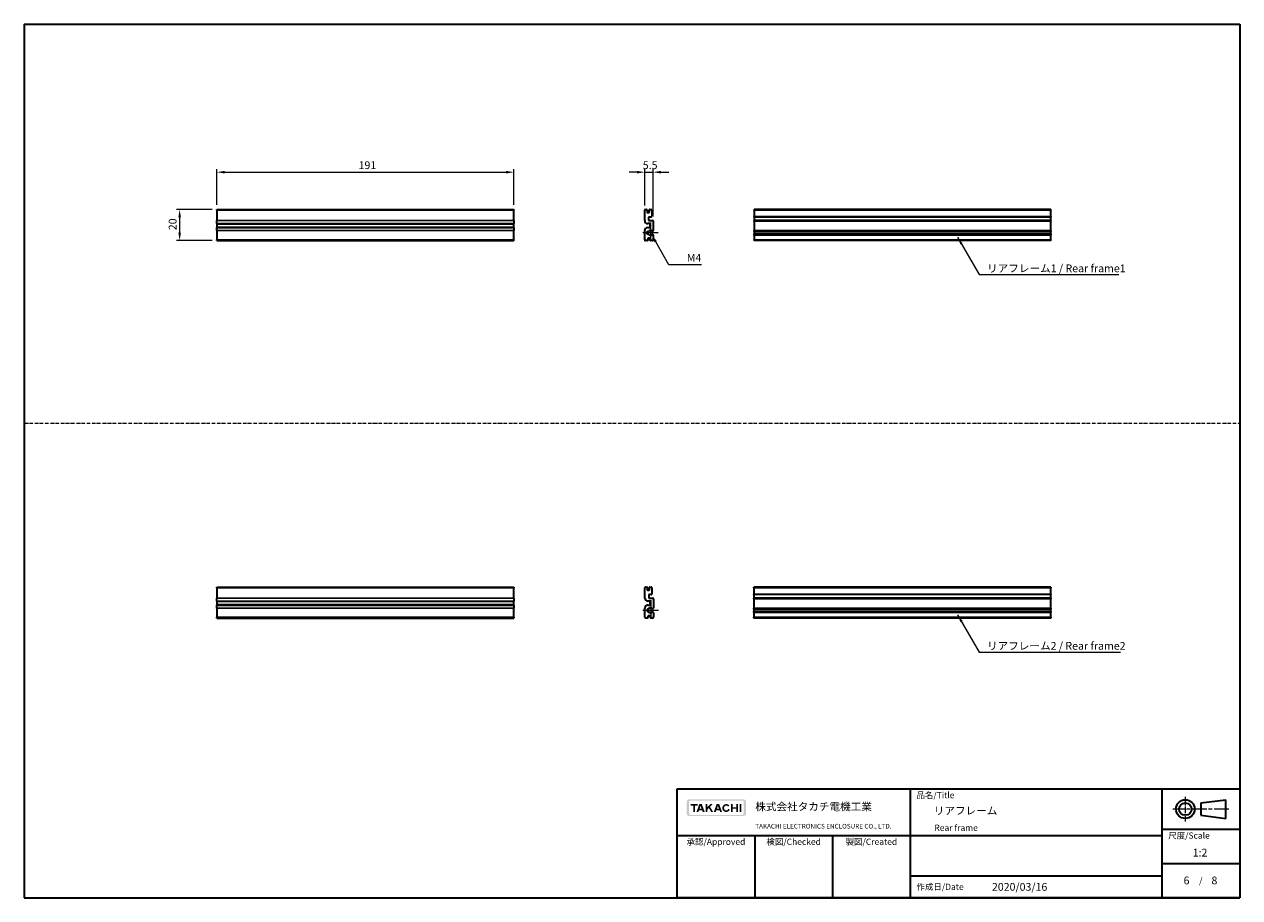
# Model space of a CAD drawing. Units: millimetres. Extents: x -1 to 9649, y 4 to 1690.
# Drawn here: x 7283 to 8065, y 4 to 566 of the extents above; entities that cross this region are included whole.
import ezdxf
from ezdxf.enums import TextEntityAlignment as Align

# ---------------------------------------------------------------- set-up
doc = ezdxf.new("R2010")
doc.units = ezdxf.units.MM
doc.linetypes.add('CHAIN', pattern=[0.35429999999999995, 0.2362, -0.0295, 0.0591, -0.0295])
doc.linetypes.add('DASH_DOT', pattern=[0.37, 0.24, -0.06, 0.01, -0.06])
for name, color, linetype, lineweight in [('Border (ISO)', 7, 'Continuous', 35), ('Center Mark (ISO)', 131, 'Continuous', 18), ('Dimension (ISO)', 7, 'Continuous', 18), ('Dimension (ISO) @ 1', 7, 'Continuous', 18), ('Hatch (ISO)', 1, 'Continuous', 18), ('Sketch Geometry (ISO)', 7, 'Continuous', 18), ('Symbol (ISO)', 7, 'Continuous', 18), ('Symbol (ISO) @ 1', 7, 'Continuous', 18), ('Title (ISO)', 7, 'Continuous', 35), ('Visible (ISO)', 7, 'Continuous', 35), ('Visible Narrow (ISO)', 7, 'Continuous', 25)]:
    doc.layers.add(name, color=color, linetype=linetype, lineweight=lineweight)
doc.styles.add('Note Text (TK)', font='MS PGothic.ttf')
doc.styles.add('文字スタイル67', font='arial.ttf')
doc.dimstyles.new('Default - Method 1b (TK)', dxfattribs={"dimscale": 6, "dimtxt": 2.5, "dimasz": 2.5, "dimexe": 1, "dimexo": 1.499999999999999, "dimgap": 1, "dimtad": 1, "dimtoh": 1, "dimrnd": 1e-08, "dimdsep": 46, "dimtxsty": 'Note Text (TK)', "dimcen": 0.09, "dimdle": 5, "dimclrd": 100, "dimclre": 100, "dimclrt": 7, "dimadec": 1, "dimazin": 1, "dimtfac": 1, "dimtmove": 0, "dimatfit": 3, "dimfxl": 1, "dimtolj": 1, "dimlwd": -1, "dimlwe": -1, "dimarcsym": 0})
doc.dimstyles.new('Default - Method 1b (TK)$7', dxfattribs={"dimscale": 6, "dimtxt": 2.5, "dimasz": 2.5, "dimexe": 1, "dimexo": 1.499999999999999, "dimgap": 1, "dimtad": 1, "dimtoh": 1, "dimrnd": 1e-08, "dimdsep": 46, "dimtxsty": 'Note Text (TK)', "dimcen": 0.09, "dimdle": 5, "dimclrd": 100, "dimclre": 100, "dimclrt": 7, "dimadec": 1, "dimazin": 1, "dimtfac": 1, "dimtmove": 0, "dimatfit": 3, "dimfxl": 1, "dimtolj": 1, "dimlwd": -1, "dimlwe": -1, "dimarcsym": 0})

# ---------------------------------------------------------------- blocks, each defined once
blk = doc.blocks.new('図面枠 tk図枠')
at = {"layer": 'Border (ISO)'}
for p, q in [((14.49999999999999, 289), (405.4999999999999, 289)), ((14.49999999999999, 289), (14.50000000000001, 8.000000000000007)), ((405.4999999999999, 289), (405.4999999999999, 8.000000000000007)), ((14.50000000000001, 8.000000000000007), (405.4999999999999, 8.000000000000007))]:
    blk.add_line(p, q, dxfattribs=at)
blk = doc.blocks.new('表題欄 tk表題欄')
at = {"layer": 'Hatch (ISO)'}
h = blk.add_hatch(color=256, dxfattribs=at)
edge = h.paths.add_edge_path(flags=0)
edge.add_arc((95.57537688673352, 236.2990653650367), 0.5958259999999996, 269.9999999999897, 360)
edge.add_line((96.17120288673351, 236.2990653650368), (96.17120288673348, 239.7107813650365))
edge.add_arc((95.5753768867335, 239.7107813650366), 0.5958259999999996, 0, 90.0000000000068)
edge.add_line((95.57537688673342, 240.3066073650366), (79.13710888673356, 240.3066073650366))
edge.add_arc((79.13710888673353, 239.7107813650366), 0.5958259999999996, 89.99999999999744, 180)
edge.add_line((78.54128288673353, 239.7107813650365), (78.54128288673331, 236.2990653650368))
edge.add_arc((79.13710888673332, 236.2990653650365), 0.5958259999999996, 180, 270.0000000000231)
edge.add_line((79.13710888673356, 235.7032393650365), (95.57537688673342, 235.7032393650367))
edge = h.paths.add_edge_path()
edge.add_line((77.83935088673357, 239.9556413650366), (77.83935088673357, 236.0542053650368))
edge.add_arc((78.54128288673346, 236.0542053650367), 0.7019319999998935, 180, 270.0000000000087)
edge.add_line((78.54128288673357, 235.3522733650368), (96.17120288673352, 235.3522733650368))
edge.add_arc((96.17120288673351, 236.0542053650367), 0.7019319999998921, 270, 360)
edge.add_line((96.8731348867334, 236.0542053650368), (96.87313488673352, 239.9556413650366))
edge.add_arc((96.1712028867336, 239.9556413650367), 0.7019319999998921, 0, 90.00000000000873)
edge.add_line((96.17120288673348, 240.6575733650367), (78.54128288673357, 240.6575733650366))
edge.add_arc((78.54128288673357, 239.9556413650366), 0.7019319999999984, 90, 180)
for points in [[(79.07181288673355, 239.1476033650369), (79.07181288673355, 238.6578833650367), (79.92066088673353, 238.6578833650367), (79.92066088673353, 236.6581933650368), (80.50832488673353, 236.6581933650368), (80.50832488673353, 238.6578833650367), (81.35717288673355, 238.6578833650367), (81.35717288673355, 239.1476033650369)], [(85.68407849525303, 236.6581933650368), (84.9434673993943, 237.8918698287545), (84.41792288673358, 237.3246628822781), (84.41792288673358, 236.6581933650368), (83.89555488673355, 236.6581933650368), (83.89555488673355, 239.1476033650369), (84.41792288673358, 239.1476033650369), (84.41792288673358, 238.0993979968839), (85.38913556809511, 239.1476033650369), (86.10696490847272, 239.1476033650369), (85.31925422435492, 238.2974470774499), (86.30334488673353, 236.6581933650368)], [(92.09142939614459, 239.1476033650369), (92.09142939614459, 236.6581933650368), (92.60971639614465, 236.6581933650368), (92.60971639614465, 237.6580383650368), (93.76872039614462, 237.6580383650368), (93.76872039614462, 236.6581933650368), (94.28700739614459, 236.6581933650368), (94.28700739614459, 239.1476033650369), (93.76872039614462, 239.1476033650369), (93.76872039614462, 238.1477583650367), (92.60971639614465, 238.1477583650367), (92.60971639614465, 239.1476033650369)], [(94.84202339614467, 239.1476033650369), (94.84202339614467, 236.6581933650368), (95.36439139614473, 236.6581933650368), (95.36439139614473, 239.1476033650369)]]:
    blk.add_hatch(color=256, dxfattribs=at).paths.add_polyline_path(points)
h = blk.add_hatch(color=256, dxfattribs=at)
h.paths.add_polyline_path([(82.59020695886475, 237.7110913650368), (81.95242681460243, 237.7110913650368), (82.27131688673356, 238.5794973650367)], flags=0)
h.paths.add_polyline_path([(82.77903014574996, 237.1968853650368), (81.76360362771717, 237.1968853650368), (81.56578886050404, 236.6581933650368), (80.94907288673355, 236.6581933650368), (81.86321688673357, 239.1476033650369), (82.67941688673353, 239.1476033650369), (83.59356088673351, 236.6581933650368), (82.97684491296302, 236.6581933650368)])
h = blk.add_hatch(color=256, dxfattribs=at)
h.paths.add_polyline_path([(87.52707281460246, 237.7110913650368), (88.16485295886469, 237.7110913650368), (87.84596288673359, 238.5794973650367)], flags=0)
h.paths.add_polyline_path([(87.14043486050403, 236.6581933650368), (87.3382496277172, 237.1968853650368), (88.35367614574989, 237.1968853650368), (88.551490912963, 236.6581933650368), (89.16820688673343, 236.6581933650368), (88.25406288673352, 239.1476033650369), (87.43786288673356, 239.1476033650369), (86.52371888673358, 236.6581933650368)])
h = blk.add_hatch(color=256, dxfattribs=at)
edge = h.paths.add_edge_path()
edge.add_arc((90.52309888673334, 237.9028983650369), 1.273272000000011, 38.55054079078439, 336.5820184016556)
edge.add_line((91.69149139614446, 237.3968543650369), (91.17255542714857, 237.6216113977801))
edge.add_ellipse((90.52309888673352, 237.9028983650369), major_axis=(0, -0.7998759999999119), ratio=0.8673469387756529, start_angle=128.5505407907963, end_angle=426.582018401653, ccw=False)
edge.add_line((91.09381514418376, 238.3576891122095), (91.51887237036831, 238.6964075050431))
at = {"layer": 'Title (ISO)'}
for p, q in [((74.70882392282105, 244.052739026017), (255.7088239228211, 244.052739026017)), ((74.70882392282105, 209.052739026017), (74.70882392282105, 244.052739026017)), ((149.7088239228211, 244.052739026017), (149.7088239228211, 209.052739026017)), ((230.7088239228211, 244.052739026017), (230.7088239228211, 209.052739026017)), ((255.7088239228211, 244.052739026017), (255.7088239228211, 209.052739026017)), ((243.2088239228211, 239.552739026017), (251.2088239228211, 240.5527390260171)), ((243.2088239228211, 239.552739026017), (243.2088239228211, 235.552739026017)), ((251.2088239228211, 234.552739026017), (251.2088239228211, 240.5527390260171)), ((243.2088239228211, 235.552739026017), (251.2088239228211, 234.552739026017)), ((230.7088239228211, 231.052739026017), (255.7088239228211, 231.052739026017)), ((74.70882392282105, 229.052739026017), (230.7088239228211, 229.052739026017)), ((99.70882392282108, 229.052739026017), (99.70882392282108, 209.052739026017)), ((124.708823922821, 229.052739026017), (124.708823922821, 209.052739026017)), ((230.7088239228211, 220.052739026017), (255.7088239228211, 220.052739026017)), ((149.7088239228211, 216.052739026017), (230.7088239228211, 216.052739026017)), ((255.7088239228211, 209.052739026017), (74.70882392282105, 209.052739026017))]:
    blk.add_line(p, q, dxfattribs=at)
at = {"layer": 'Title (ISO)', "color": 4, "linetype": 'CHAIN', "lineweight": 18, "ltscale": 8.889559745788574}
blk.add_line((238.2088239228211, 241.552739026017), (238.2088239228211, 233.552739026017), dxfattribs=at)
at = {"layer": 'Title (ISO)', "color": 4, "linetype": 'CHAIN', "lineweight": 18, "ltscale": 20.00163269042969}
blk.add_line((252.2088239228211, 237.552739026017), (234.2088239228211, 237.552739026017), dxfattribs=at)
at = {"layer": 'Title (ISO)'}
for radius in [3, 2]:
    blk.add_circle((238.2088239228211, 237.552739026017), radius, dxfattribs=at)
at = {"layer": 'Title (ISO)', "color": 1, "char_height": 2.000000029802322, "line_spacing_factor": 1.5, "style": 'Note Text (TK)'}
for s, insert, attachment_point in [('\\fＭＳ Ｐゴシック|b0|i0;\\H2.0000;品名/Title', (151.708823922821, 242.052739026017), 4), ('\\fＭＳ Ｐゴシック|b0|i0;\\H2.0000;承認/Approved', (87.20882392282108, 227.052739026017), 5), ('\\fＭＳ Ｐゴシック|b0|i0;\\H2.0000;検図/Checked', (112.208823922821, 227.052739026017), 5), ('\\fＭＳ Ｐゴシック|b0|i0;\\H2.0000;製図/Created', (137.2088239228211, 227.052739026017), 5), ('\\fＭＳ Ｐゴシック|b0|i0;\\H2.0000;尺度/Scale', (232.7088239228211, 229.052739026017), 4), ('\\fＭＳ Ｐゴシック|b0|i0;\\H2.0000;作成日/Date', (151.708823922821, 212.552739026017), 4)]:
    blk.add_mtext(s, dxfattribs=dict(at, insert=insert, attachment_point=attachment_point))
at = {"layer": 'Title (ISO)', "color": 7, "line_spacing_factor": 1.5, "style": 'Note Text (TK)'}
for s, insert, char_height, attachment_point in [('株式会社タカチ電機工業', (99.87313488673345, 238.052739026017), 2.5, 4), ('\\fArial|b0|i0;\\H1.4986;TAKACHI ELECTRONICS ENCLOSURE CO., LTD.', (99.87313488673342, 232.052739026017), 1.49859994649887, 4), ('\\fＭＳ Ｐゴシック|b0|i0;\\H2.0000;/', (243.2088239228211, 214.552739026017), 2.000000029802322, 5)]:
    blk.add_mtext(s, dxfattribs=dict(at, insert=insert, char_height=char_height, attachment_point=attachment_point))
at = {"layer": 'Title (ISO)', "color": 7}
for tag, p, height, style in [('<品名>_001', (157.5667784682756, 235.6393867532898), 2.5, 'Note Text (TK)'), ('<Title>_001', (157.4932713957346, 230.5520568828656), 2.000000029802322, '文字スタイル67'), ('<ページ_No.>_001', (237.9488807410029, 213.302739026017), 2.5, 'Note Text (TK)'), ('<総ページ数>_001', (246.7997330137301, 213.302739026017), 2.5, 'Note Text (TK)'), ('作成日_001', (175.6250171046392, 211.2814322078352), 2.5, 'Note Text (TK)')]:
    blk.add_attdef(tag, p, '', height=height, dxfattribs=dict(at, style=style))
at = {"layer": 'Title (ISO)', "color": 7, "style": 'Note Text (TK)'}
blk.add_attdef('<尺度>', text='', height=2.5, dxfattribs=at).set_placement((243.2088239228211, 223.5527390260171), align=Align.MIDDLE_CENTER)
blk = doc.blocks.new('*D45')
at = {"layer": 'Defpoints', "color": 0}
for p in [(7597.512684139726, 470.4963852947525), (7406.512684139726, 446.4963852947525), (7597.512684139726, 446.4963852947525)]:
    blk.add_point(p, dxfattribs=at)
at = {"layer": 'Dimension (ISO)', "color": 100}
for p, q in [((7406.512684139726, 449.4963852947525), (7406.512684139726, 472.4963852947524)), ((7411.512684139726, 470.4963852947525), (7592.512684139726, 470.4963852947525)), ((7597.512684139726, 449.4963852947525), (7597.512684139726, 472.4963852947524))]:
    blk.add_line(p, q, dxfattribs=at)
for points in [[(7411.512684139726, 471.3297186280858), (7411.512684139726, 469.6630519614191), (7406.512684139726, 470.4963852947525)], [(7592.512684139726, 471.3297186280858), (7592.512684139726, 469.6630519614191), (7597.512684139726, 470.4963852947525)]]:
    blk.add_solid(points, dxfattribs=at)
at = {"layer": 'Dimension (ISO)', "color": 7, "insert": (7497.623479594271, 474.9963852947525), "char_height": 5, "attachment_point": 4, "style": 'Note Text (TK)'}
blk.add_mtext('\\A1;191', dxfattribs=at)
blk = doc.blocks.new('*D46')
at = {"layer": 'Defpoints', "color": 0}
for p in [(7406.51268413973, 446.4963852947526), (7382.512684139728, 426.4963852947527), (7406.51268413973, 426.4963852947527)]:
    blk.add_point(p, dxfattribs=at)
at = {"layer": 'Dimension (ISO)', "color": 100}
for p, q in [((7403.51268413973, 446.4963852947526), (7380.512684139728, 446.4963852947526)), ((7382.512684139728, 441.4963852947527), (7382.512684139728, 431.4963852947527)), ((7403.51268413973, 426.4963852947527), (7380.512684139728, 426.4963852947527))]:
    blk.add_line(p, q, dxfattribs=at)
for points in [[(7381.679350806395, 441.4963852947527), (7383.34601747306, 441.4963852947527), (7382.512684139728, 446.4963852947526)], [(7381.679350806395, 431.4963852947527), (7383.34601747306, 431.4963852947527), (7382.512684139728, 426.4963852947527)]]:
    blk.add_solid(points, dxfattribs=at)
at = {"layer": 'Dimension (ISO)', "color": 7, "insert": (7378.012684139726, 433.1725216583889), "char_height": 5, "attachment_point": 4, "rotation": 90, "style": 'Note Text (TK)'}
blk.add_mtext('\\A1;20', dxfattribs=at)
blk = doc.blocks.new('*D47')
at = {"layer": 'Defpoints', "color": 0}
for p in [(7687.255995856253, 470.4963852947525), (7681.755995856254, 445.9963852947525), (7687.255995856253, 438.9963852947524)]:
    blk.add_point(p, dxfattribs=at)
at = {"layer": 'Dimension (ISO)', "color": 100}
for p, q in [((7676.755995856253, 470.4963852947525), (7671.755995856253, 470.4963852947525)), ((7681.755995856254, 448.9963852947524), (7681.755995856254, 472.4963852947524)), ((7681.755995856254, 470.4963852947525), (7687.255995856253, 470.4963852947525)), ((7687.255995856253, 441.9963852947525), (7687.255995856253, 472.4963852947524)), ((7692.255995856253, 470.4963852947525), (7697.255995856254, 470.4963852947525))]:
    blk.add_line(p, q, dxfattribs=at)
for points in [[(7676.755995856253, 471.3297186280858), (7676.755995856253, 469.6630519614191), (7681.755995856254, 470.4963852947525)], [(7692.255995856253, 471.3297186280858), (7692.255995856253, 469.6630519614191), (7687.255995856253, 470.4963852947525)]]:
    blk.add_solid(points, dxfattribs=at)
at = {"layer": 'Dimension (ISO)', "color": 7, "insert": (7680.500314038072, 474.9963852947525), "char_height": 5, "attachment_point": 4, "style": 'Note Text (TK)'}
blk.add_mtext('\\A1;5.5', dxfattribs=at)
blk = doc.blocks.new('*D48')
at = {"layer": 'Defpoints', "color": 0}
for p in [(7685.505995856253, 431.496385294753), (7686.316495856253, 430.0925581152187)]:
    blk.add_point(p, dxfattribs=at)
at = {"layer": 'Dimension (ISO)', "color": 100}
for p, q in [((7697.362259747935, 410.9607338464152), (7688.816495856253, 425.7624310962965)), ((7718.35673216356, 410.9607338464152), (7697.362259747935, 410.9607338464152))]:
    blk.add_line(p, q, dxfattribs=at)
blk.add_solid([(7689.538183692739, 426.179097762963), (7688.094808019766, 425.3457644296299), (7686.316495856253, 430.0925581152187)], dxfattribs=at)
at = {"layer": 'Dimension (ISO)', "color": 7, "insert": (7707.334004890833, 415.4607338464138), "char_height": 5, "attachment_point": 4, "style": 'Note Text (TK)'}
blk.add_mtext('\\A1; \\fＭＳ Ｐゴシック|b0|i0;\\H5.0000;M4', dxfattribs=at)

msp = doc.modelspace()

# ---------------------------------------------------------------- linework, layer by layer
at = {"layer": 'Center Mark (ISO)', "linetype": 'CHAIN', "ltscale": 6.456570625305175}
for p, q in [((7685.505995856253, 438.1173852947525), (7685.505995856253, 426.4963852947524)), ((7685.584766904281, 195.1914415965071), (7685.584766904281, 183.570441596507))]:
    msp.add_line(p, q, dxfattribs=at)
at = {"layer": 'Center Mark (ISO)', "linetype": 'CHAIN', "ltscale": 5.55593729019165}
for p, q in [((7690.505995856253, 431.4963852947524), (7680.505995856254, 431.4963852947524)), ((7690.584766904281, 188.570441596507), (7680.584766904281, 188.570441596507))]:
    msp.add_line(p, q, dxfattribs=at)
at = {"layer": 'Sketch Geometry (ISO)', "color": 4, "linetype": 'DASH_DOT', "lineweight": 18, "ltscale": 9.032109260559082}
msp.add_line((7282.564783177459, 308.9830673342933), (8064.564771742729, 308.9830673342933), dxfattribs=at)
at = {"layer": 'Visible (ISO)'}
for p, q in [((7406.512684139726, 445.9963852947525), (7406.512684139726, 446.4963852947525)), ((7406.512684139726, 446.4963852947525), (7597.512684139726, 446.4963852947525)), ((7406.512684139726, 445.9963852947525), (7406.512684139726, 439.3963852947524)), ((7597.512684139726, 446.4963852947525), (7597.512684139726, 445.9963852947525)), ((7597.512684139726, 439.3963852947524), (7597.512684139726, 445.9963852947525)), ((7681.755995856254, 439.3963852947524), (7681.755995856254, 445.9963852947525)), ((7682.255995856253, 446.4963852947525), (7682.955995856254, 446.4963852947525)), ((7683.255995856254, 446.1963852947524), (7683.255995856254, 444.7963852947524)), ((7684.755995856254, 444.7963852947524), (7684.755995856254, 446.1963852947524)), ((7685.055995856254, 446.4963852947525), (7685.755995856253, 446.4963852947525)), ((7686.255995856253, 445.9963852947525), (7686.255995856253, 441.9963852947525)), ((7943.086000844529, 446.4963852947525), (7752.08600084453, 446.4963852947525)), ((7752.08600084453, 445.9963852947525), (7752.08600084453, 446.4963852947525)), ((7752.08600084453, 445.9963852947525), (7752.08600084453, 441.9963852947525)), ((7943.086000844529, 446.4963852947525), (7943.086000844529, 445.9963852947525)), ((7943.086000844529, 441.9963852947525), (7943.086000844529, 445.9963852947525)), ((7406.512684139726, 437.3963852947524), (7406.512684139726, 439.3963852947524)), ((7597.512684139726, 439.3963852947524), (7597.512684139726, 437.3963852947524)), ((7683.555995856254, 444.4963852947524), (7684.455995856253, 444.4963852947524)), ((7685.855995856254, 441.5963852947525), (7684.255995856253, 441.5963852947525)), ((7684.255995856253, 441.5963852947525), (7684.255995856253, 439.3963852947524)), ((7684.255995856253, 439.3963852947524), (7686.855995856254, 439.3963852947524)), ((7687.255995856253, 438.9963852947524), (7687.255995856253, 432.9720207510899)), ((7752.08600084453, 441.5963852947525), (7752.08600084453, 441.9963852947525)), ((7943.086000844529, 441.5963852947525), (7752.08600084453, 441.5963852947525)), ((7752.08600084453, 441.5963852947525), (7752.08600084453, 439.3963852947524)), ((7943.086000844529, 439.3963852947524), (7752.08600084453, 439.3963852947524)), ((7752.08600084453, 438.9963852947524), (7752.08600084453, 439.3963852947524)), ((7752.086000844531, 438.9963852947524), (7752.086000844531, 432.9720207510899)), ((7943.086000844529, 441.9963852947525), (7943.086000844529, 441.5963852947525)), ((7943.086000844529, 439.3963852947524), (7943.086000844529, 441.5963852947525)), ((7943.086000844529, 439.3963852947524), (7943.08600084453, 438.9963852947524)), ((7943.086000844529, 432.9720207510899), (7943.086000844529, 438.9963852947524)), ((7406.512684139726, 437.3963852947524), (7406.512684139726, 437.0963852947524)), ((7406.512684139726, 437.3963852947524), (7597.512684139726, 437.3963852947524)), ((7406.512684139726, 437.0963852947524), (7406.512684139726, 435.1963852947524)), ((7406.512684139726, 435.1963852947524), (7406.512684139726, 434.8963852947524)), ((7406.512684139726, 432.8963852947524), (7406.512684139726, 434.8963852947525)), ((7406.512684139726, 434.8963852947525), (7597.512684139726, 434.8963852947525)), ((7406.512684139726, 432.8963852947524), (7406.512684139726, 426.9963852947524)), ((7597.512684139726, 437.0963852947524), (7597.512684139726, 437.3963852947524)), ((7597.512684139726, 435.1963852947524), (7597.512684139726, 437.0963852947524)), ((7597.512684139726, 434.8963852947524), (7597.512684139726, 435.1963852947524)), ((7597.512684139726, 434.8963852947525), (7597.512684139726, 432.8963852947524)), ((7597.512684139726, 426.9963852947524), (7597.512684139726, 432.8963852947524)), ((7681.755995856254, 426.9963852947524), (7681.755995856254, 432.8963852947524)), ((7684.955995856253, 437.3963852947524), (7683.755995856254, 437.3963852947524)), ((7683.755995856254, 434.8963852947525), (7684.955995856253, 434.8963852947525)), ((7685.255995856254, 435.1963852947524), (7685.255995856254, 437.0963852947524)), ((7752.08600084453, 432.5720207510898), (7752.08600084453, 432.9720207510899)), ((7943.086000844529, 432.5720207510898), (7752.08600084453, 432.5720207510898)), ((7752.086000844528, 432.3037952745742), (7752.08600084453, 432.5720207510898)), ((7752.086000844528, 432.2443620502549), (7752.086000844528, 432.3037952745742)), ((7763.886000844528, 432.3037952745742), (7752.08600084453, 432.3037952745742)), ((7752.086000844528, 432.2443620502549), (7752.086000844528, 430.7484085392499)), ((7943.086000844528, 432.2443620502549), (7752.086000844528, 432.2443620502549)), ((7752.086000844528, 430.6889753149306), (7752.086000844528, 430.74840853925)), ((7943.086000844528, 430.74840853925), (7752.086000844528, 430.74840853925)), ((7752.08600084453, 430.6889753149306), (7763.886000844528, 430.6889753149306)), ((7752.08600084453, 430.420749838415), (7752.086000844528, 430.6889753149306)), ((7752.08600084453, 430.0207498384151), (7752.08600084453, 430.420749838415)), ((7943.086000844529, 430.420749838415), (7752.08600084453, 430.420749838415)), ((7763.886000844528, 432.5720207510898), (7763.886000844528, 432.3788920362281)), ((7763.886000844528, 432.3037952745742), (7763.886000844528, 432.3788920362281)), ((7763.886000844528, 430.6138785532767), (7763.886000844528, 430.6889753149306)), ((7763.886000844528, 430.6138785532767), (7763.886000844528, 430.420749838415)), ((7931.286000844528, 432.3788920362281), (7931.286000844528, 432.5720207510898)), ((7931.286000844528, 432.3788920362281), (7931.286000844528, 432.3037952745742)), ((7943.086000844528, 432.3037952745742), (7931.286000844528, 432.3037952745742)), ((7931.286000844528, 430.6889753149306), (7943.086000844528, 430.6889753149306)), ((7931.286000844528, 430.6889753149306), (7931.286000844528, 430.6138785532767)), ((7931.286000844528, 430.420749838415), (7931.286000844528, 430.6138785532767)), ((7943.08600084453, 432.9720207510899), (7943.086000844529, 432.5720207510898)), ((7943.086000844529, 432.5720207510898), (7943.086000844528, 432.3037952745742)), ((7943.086000844528, 432.3037952745742), (7943.086000844528, 432.2443620502549)), ((7943.086000844528, 430.74840853925), (7943.086000844528, 432.244362050255)), ((7943.086000844528, 430.74840853925), (7943.086000844528, 430.6889753149306)), ((7943.086000844528, 430.6889753149306), (7943.086000844529, 430.420749838415)), ((7943.086000844529, 430.420749838415), (7943.08600084453, 430.0207498384151)), ((7406.512684139726, 426.4963852947524), (7406.512684139726, 426.9963852947524)), ((7406.512684139726, 426.4963852947524), (7597.512684139726, 426.4963852947524)), ((7597.512684139726, 426.9963852947524), (7597.512684139726, 426.4963852947524)), ((7683.455995856253, 426.4963852947524), (7682.255995856253, 426.4963852947524)), ((7683.755995856254, 427.6963852947524), (7683.755995856254, 426.7963852947525)), ((7684.955995856253, 427.9963852947524), (7684.055995856254, 427.9963852947524)), ((7685.255995856254, 426.7963852947525), (7685.255995856254, 427.6963852947524)), ((7686.755995856254, 426.4963852947524), (7685.555995856254, 426.4963852947524)), ((7687.255995856253, 430.0207498384151), (7687.255995856253, 426.9963852947524)), ((7752.086000844531, 430.0207498384151), (7752.086000844531, 426.9963852947524)), ((7752.08600084453, 426.4963852947524), (7752.086000844531, 426.9963852947524)), ((7943.086000844529, 426.4963852947524), (7752.08600084453, 426.4963852947524)), ((7943.086000844529, 426.9963852947524), (7943.086000844529, 430.0207498384151)), ((7943.086000844529, 426.9963852947524), (7943.086000844529, 426.4963852947524)), ((7406.512684139726, 203.0704415965071), (7406.512684139726, 203.5704415965071)), ((7406.512684139726, 203.5704415965071), (7597.512684139726, 203.5704415965071)), ((7597.512684139726, 203.5704415965071), (7597.512684139726, 203.0704415965071)), ((7682.334766904282, 203.5704415965071), (7683.034766904281, 203.5704415965071)), ((7685.134766904282, 203.5704415965071), (7685.834766904282, 203.5704415965071)), ((7943.04868943386, 203.5704415965071), (7752.04868943386, 203.5704415965071)), ((7752.04868943386, 203.0704415965071), (7752.04868943386, 203.5704415965071)), ((7943.04868943386, 203.5704415965071), (7943.04868943386, 203.0704415965071)), ((7406.512684139726, 203.0704415965071), (7406.512684139726, 196.4704415965071)), ((7406.512684139726, 194.4704415965071), (7406.512684139726, 196.4704415965071)), ((7597.512684139726, 196.4704415965071), (7597.512684139726, 203.0704415965071)), ((7597.512684139726, 196.4704415965071), (7597.512684139726, 194.4704415965071)), ((7681.834766904282, 196.4704415965071), (7681.834766904282, 203.0704415965071)), ((7683.334766904282, 203.2704415965071), (7683.334766904282, 201.8704415965071)), ((7683.634766904282, 201.5704415965071), (7684.534766904281, 201.5704415965071)), ((7685.934766904281, 198.6704415965071), (7684.334766904282, 198.6704415965071)), ((7684.334766904282, 198.6704415965071), (7684.334766904282, 196.4704415965071)), ((7684.334766904282, 196.4704415965071), (7686.934766904283, 196.4704415965071)), ((7684.83476690428, 201.8704415965071), (7684.83476690428, 203.2704415965071)), ((7686.33476690428, 203.0704415965071), (7686.33476690428, 199.0704415965071)), ((7687.334766904282, 196.070441596507), (7687.334766904282, 190.0460770528444)), ((7752.04868943386, 203.0704415965071), (7752.04868943386, 199.0704415965071)), ((7752.04868943386, 198.6704415965071), (7752.04868943386, 199.0704415965071)), ((7943.04868943386, 198.6704415965071), (7752.04868943386, 198.6704415965071)), ((7752.048689433859, 198.6704415965071), (7752.048689433859, 196.4704415965071)), ((7943.04868943386, 196.4704415965071), (7752.04868943386, 196.4704415965071)), ((7752.04868943386, 196.070441596507), (7752.04868943386, 196.4704415965071)), ((7752.048689433862, 196.070441596507), (7752.048689433862, 190.0460770528444)), ((7943.04868943386, 199.0704415965071), (7943.04868943386, 203.0704415965071)), ((7943.04868943386, 199.0704415965071), (7943.04868943386, 198.6704415965071)), ((7943.04868943386, 196.4704415965071), (7943.04868943386, 198.6704415965071)), ((7943.04868943386, 196.4704415965071), (7943.048689433862, 196.070441596507)), ((7943.04868943386, 190.0460770528444), (7943.04868943386, 196.070441596507)), ((7406.512684139726, 194.4704415965071), (7406.512684139726, 194.1704415965071)), ((7406.512684139726, 194.4704415965071), (7597.512684139726, 194.4704415965071)), ((7406.512684139726, 194.1704415965071), (7406.512684139726, 192.2704415965071)), ((7406.512684139726, 192.2704415965071), (7406.512684139726, 191.9704415965071)), ((7406.512684139726, 189.9704415965071), (7406.512684139726, 191.9704415965071)), ((7406.512684139726, 191.9704415965071), (7597.512684139726, 191.9704415965071)), ((7406.512684139726, 189.9704415965071), (7406.512684139726, 184.0704415965071)), ((7597.512684139726, 194.1704415965071), (7597.512684139726, 194.4704415965071)), ((7597.512684139726, 192.2704415965071), (7597.512684139726, 194.1704415965071)), ((7597.512684139726, 191.9704415965071), (7597.512684139726, 192.2704415965071)), ((7597.512684139726, 191.9704415965071), (7597.512684139726, 189.9704415965071)), ((7597.512684139726, 184.0704415965071), (7597.512684139726, 189.9704415965071)), ((7681.834766904282, 184.0704415965071), (7681.834766904282, 189.9704415965071)), ((7685.034766904282, 194.4704415965071), (7683.834766904282, 194.4704415965071)), ((7683.834766904282, 191.9704415965071), (7685.034766904282, 191.9704415965071)), ((7685.334766904282, 192.2704415965071), (7685.334766904282, 194.1704415965071)), ((7752.04868943386, 189.6460770528445), (7752.04868943386, 190.0460770528444)), ((7943.04868943386, 189.6460770528445), (7752.04868943386, 189.6460770528445)), ((7752.048689433859, 189.3778515763289), (7752.048689433859, 189.6460770528445)), ((7752.048689433859, 189.3184183520095), (7752.048689433859, 189.3778515763289)), ((7763.848689433858, 189.3778515763289), (7752.048689433859, 189.3778515763289)), ((7752.048689433859, 189.3184183520096), (7752.048689433859, 187.8224648410046)), ((7943.048689433858, 189.3184183520096), (7752.048689433859, 189.3184183520096)), ((7752.048689433859, 187.7630316166852), (7752.048689433859, 187.8224648410046)), ((7943.048689433858, 187.8224648410046), (7752.048689433859, 187.8224648410046)), ((7752.048689433859, 187.7630316166852), (7763.848689433858, 187.7630316166852)), ((7752.048689433859, 187.4948061401697), (7752.048689433859, 187.7630316166852)), ((7763.848689433858, 189.6460770528444), (7763.848689433858, 189.4529483379828)), ((7763.848689433858, 189.3778515763289), (7763.848689433858, 189.4529483379828)), ((7763.848689433858, 187.6879348550313), (7763.848689433858, 187.7630316166852)), ((7763.848689433858, 187.6879348550313), (7763.848689433858, 187.4948061401697)), ((7931.248689433859, 189.4529483379828), (7931.248689433859, 189.6460770528445)), ((7931.248689433859, 189.4529483379829), (7931.248689433859, 189.3778515763289)), ((7943.048689433858, 189.3778515763289), (7931.248689433859, 189.3778515763289)), ((7931.248689433859, 187.7630316166852), (7943.048689433858, 187.7630316166852)), ((7931.248689433859, 187.7630316166852), (7931.248689433859, 187.6879348550313)), ((7931.248689433859, 187.4948061401697), (7931.248689433859, 187.6879348550313)), ((7943.048689433862, 190.0460770528444), (7943.04868943386, 189.6460770528445)), ((7943.04868943386, 189.6460770528444), (7943.048689433858, 189.3778515763289)), ((7943.048689433858, 189.3778515763289), (7943.048689433858, 189.3184183520095)), ((7943.048689433858, 187.8224648410046), (7943.048689433858, 189.3184183520096)), ((7943.048689433858, 187.8224648410046), (7943.048689433858, 187.7630316166852)), ((7943.048689433858, 187.7630316166852), (7943.04868943386, 187.4948061401697)), ((7406.512684139726, 183.570441596507), (7406.512684139726, 184.0704415965071)), ((7406.512684139726, 183.570441596507), (7597.512684139726, 183.570441596507)), ((7597.512684139726, 184.0704415965071), (7597.512684139726, 183.570441596507)), ((7683.534766904282, 183.570441596507), (7682.334766904282, 183.570441596507)), ((7683.834766904282, 184.7704415965071), (7683.834766904282, 183.870441596507)), ((7685.034766904282, 185.070441596507), (7684.134766904282, 185.070441596507)), ((7685.334766904282, 183.870441596507), (7685.334766904282, 184.7704415965071)), ((7686.834766904282, 183.570441596507), (7685.634766904282, 183.570441596507)), ((7687.334766904282, 187.0948061401697), (7687.334766904282, 184.0704415965071)), ((7752.04868943386, 187.0948061401697), (7752.04868943386, 187.4948061401697)), ((7943.04868943386, 187.4948061401697), (7752.04868943386, 187.4948061401697)), ((7752.048689433862, 187.0948061401697), (7752.048689433862, 184.0704415965071)), ((7752.04868943386, 183.570441596507), (7752.048689433862, 184.0704415965071)), ((7943.04868943386, 183.570441596507), (7752.04868943386, 183.570441596507)), ((7943.04868943386, 187.4948061401697), (7943.048689433862, 187.0948061401697)), ((7943.04868943386, 184.0704415965071), (7943.04868943386, 187.0948061401697)), ((7943.04868943386, 184.0704415965071), (7943.04868943386, 183.570441596507))]:
    msp.add_line(p, q, dxfattribs=at)
for centre, radius, start, end in [((7682.255995856253, 445.9963852947525), 0.5000000000000133, 90, 180), ((7682.955995856254, 446.1963852947524), 0.3000000000000003, 0, 90), ((7685.055995856254, 446.1963852947524), 0.2999999999999987, 90, 180), ((7685.755995856253, 445.9963852947525), 0.5000000000000049, 0, 90), ((7683.755995856254, 439.3963852947524), 1.999999999999998, 180, 270), ((7683.555995856254, 444.7963852947524), 0.2999999999999975, 180, 270), ((7684.455995856253, 444.7963852947524), 0.299999999999998, 270, 0), ((7685.855995856254, 441.9963852947525), 0.3999999999999985, 270, 0), ((7686.855995856254, 438.9963852947524), 0.4000000000000004, 0, 90), ((7683.755995856254, 432.8963852947524), 2.000000000000001, 90, 180), ((7683.855995856254, 431.4963852947524), 0.7500000000000002, 86.44256538847775, 273.5574346115222), ((7683.921147371404, 432.5443620502548), 0.3000000000000002, 266.4425653884777, 306.6891067323774), ((7683.921147371404, 430.44840853925), 0.3000000000000007, 53.31089326762257, 93.55743461152227), ((7685.505995856253, 431.4963852947524), 1.620999999999999, 43.4749927165402, 150.1260361002257), ((7683.921147371401, 432.5443620502548), 0.3000000000000002, 306.6891067323774, 326.525437416081), ((7683.921147371401, 430.44840853925), 0.300000000000006, 33.47456258391902, 53.31089326762257), ((7685.505995856253, 431.4963852947524), 1.621, 209.8739638997742, 316.5250072834599), ((7685.505995856249, 431.4963852947524), 1.6, 47.54584979558507, 146.525437416081), ((7685.505995856249, 431.4963852947524), 1.6, 213.474562583919, 312.4541502044149), ((7684.955995856253, 437.0963852947524), 0.3000000000000014, 0, 90), ((7684.955995856253, 435.1963852947524), 0.2999999999999992, 270, 0), ((7686.85599585625, 432.9720207510899), 0.4000000000000034, 227.5458497955851, 244.2654024383962), ((7686.85599585625, 430.0207498384151), 0.4000000000000095, 115.7345975616038, 132.4541502044149), ((7686.855995856254, 432.9720207510899), 0.3999999999999998, 244.2654024383962, 0), ((7686.855995856254, 430.0207498384151), 0.4000000000000003, 0, 115.7345975616038), ((7682.255995856253, 426.9963852947524), 0.5000000000000022, 180, 270), ((7683.455995856253, 426.7963852947525), 0.3000000000000016, 270, 0), ((7684.055995856254, 427.6963852947524), 0.3000000000000008, 90, 180), ((7684.955995856253, 427.6963852947524), 0.2999999999999998, 0, 90), ((7685.555995856254, 426.7963852947525), 0.2999999999999997, 180, 270), ((7686.755995856254, 426.9963852947524), 0.5000000000000018, 270, 0), ((7682.334766904282, 203.0704415965071), 0.5000000000000133, 90, 180), ((7683.034766904281, 203.2704415965071), 0.3000000000000003, 0, 90), ((7685.134766904282, 203.2704415965071), 0.2999999999999987, 90, 180), ((7685.834766904282, 203.0704415965071), 0.5000000000000049, 0, 90), ((7683.834766904282, 196.4704415965071), 1.999999999999998, 180, 270), ((7683.634766904282, 201.8704415965071), 0.2999999999999975, 180, 270), ((7684.534766904281, 201.8704415965071), 0.299999999999998, 270, 0), ((7685.934766904281, 199.0704415965071), 0.3999999999999985, 270, 0), ((7686.934766904283, 196.070441596507), 0.4000000000000004, 0, 90), ((7683.834766904282, 189.9704415965071), 2.000000000000001, 90, 180), ((7683.934766904283, 188.570441596507), 0.7500000000000002, 86.44256538847775, 273.5574346115222), ((7683.999918419432, 189.6184183520095), 0.3000000000000002, 266.4425653884777, 306.6891067323774), ((7683.999918419432, 187.5224648410046), 0.3000000000000007, 53.31089326762257, 93.55743461152227), ((7685.584766904281, 188.570441596507), 1.620999999999999, 43.4749927165402, 150.1260361002257), ((7683.99991841943, 189.6184183520095), 0.3000000000000002, 306.6891067323774, 326.525437416081), ((7683.99991841943, 187.5224648410046), 0.300000000000006, 33.47456258391902, 53.31089326762257), ((7685.584766904281, 188.570441596507), 1.621, 209.8739638997742, 316.5250072834599), ((7685.584766904277, 188.570441596507), 1.6, 47.54584979558507, 146.525437416081), ((7685.584766904277, 188.570441596507), 1.6, 213.4745625839195, 312.4541502044149), ((7685.034766904282, 194.1704415965071), 0.3000000000000014, 0, 90), ((7685.034766904282, 192.2704415965071), 0.2999999999999992, 270, 0), ((7686.934766904278, 190.0460770528444), 0.4000000000000034, 227.5458497955851, 244.2654024383962), ((7686.934766904283, 190.0460770528444), 0.3999999999999998, 244.2654024383962, 0), ((7682.334766904282, 184.0704415965071), 0.5000000000000022, 180, 270), ((7683.534766904282, 183.870441596507), 0.3000000000000016, 270, 0), ((7684.134766904282, 184.7704415965071), 0.3000000000000008, 90, 180), ((7685.034766904282, 184.7704415965071), 0.2999999999999998, 0, 90), ((7685.634766904282, 183.870441596507), 0.2999999999999997, 180, 270), ((7686.934766904278, 187.0948061401697), 0.4000000000000095, 115.7345975616038, 132.4541502044149), ((7686.934766904283, 187.0948061401697), 0.4000000000000003, 0, 115.7345975616038), ((7686.834766904282, 184.0704415965071), 0.5000000000000018, 270, 0)]:
    msp.add_arc(centre, radius, start, end, dxfattribs=at)
at = {"layer": 'Visible Narrow (ISO)'}
for p, q in [((7406.512684139726, 445.9963852947525), (7597.512684139726, 445.9963852947525)), ((7943.086000844529, 445.9963852947525), (7752.08600084453, 445.9963852947525)), ((7406.512684139726, 439.3963852947524), (7597.512684139726, 439.3963852947524)), ((7943.086000844529, 441.9963852947525), (7752.08600084453, 441.9963852947525)), ((7943.086000844529, 438.9963852947524), (7752.086000844531, 438.9963852947524)), ((7406.512684139726, 437.0963852947524), (7597.512684139726, 437.0963852947524)), ((7406.512684139726, 435.1963852947524), (7597.512684139726, 435.1963852947524)), ((7406.512684139726, 432.8963852947524), (7597.512684139726, 432.8963852947524)), ((7943.086000844529, 432.9720207510899), (7752.086000844531, 432.9720207510899)), ((7931.286000844528, 432.3788920362281), (7763.886000844528, 432.3788920362281)), ((7931.286000844528, 430.6138785532767), (7763.886000844528, 430.6138785532767)), ((7406.512684139726, 426.9963852947524), (7597.512684139726, 426.9963852947524)), ((7943.086000844529, 430.0207498384151), (7752.086000844531, 430.0207498384151)), ((7943.086000844529, 426.9963852947524), (7752.086000844531, 426.9963852947524)), ((7406.512684139726, 203.0704415965071), (7597.512684139726, 203.0704415965071)), ((7406.512684139726, 196.4704415965071), (7597.512684139726, 196.4704415965071)), ((7943.04868943386, 203.0704415965071), (7752.04868943386, 203.0704415965071)), ((7943.04868943386, 199.0704415965071), (7752.04868943386, 199.0704415965071)), ((7943.04868943386, 196.070441596507), (7752.048689433862, 196.070441596507)), ((7406.512684139726, 194.1704415965071), (7597.512684139726, 194.1704415965071)), ((7406.512684139726, 192.2704415965071), (7597.512684139726, 192.2704415965071)), ((7406.512684139726, 189.9704415965071), (7597.512684139726, 189.9704415965071)), ((7943.04868943386, 190.0460770528444), (7752.048689433862, 190.0460770528444)), ((7931.248689433859, 189.4529483379828), (7763.848689433858, 189.4529483379828)), ((7931.248689433859, 187.6879348550313), (7763.848689433858, 187.6879348550313)), ((7406.512684139726, 184.0704415965071), (7597.512684139726, 184.0704415965071)), ((7943.04868943386, 187.0948061401697), (7752.048689433862, 187.0948061401697)), ((7943.04868943386, 184.0704415965071), (7752.048689433862, 184.0704415965071))]:
    msp.add_line(p, q, dxfattribs=at)

# ---------------------------------------------------------------- block references
at = {"xscale": 2, "yscale": 2, "zscale": 2}
msp.add_blockref('図面枠 tk図枠', (7253.564802146023, -12.3370988111359), dxfattribs=at)
ref = msp.add_blockref('表題欄 tk表題欄', (7553.14715430038, -414.4425768631699), dxfattribs=dict(xscale=2, yscale=2, zscale=2))
ref.add_attrib('<品名>_001', 'リアフレーム', (7867.740938509659, 57.16290118886411), dxfattribs={"layer": 'Title (ISO)', "color": 7, "height": 5, "style": 'Note Text (TK)'})
ref.add_attrib('<尺度>_001', '1:2', (8034.314778891651, 30.15266926526253), dxfattribs={"layer": 'Title (ISO)', "color": 7, "height": 5, "style": 'Note Text (TK)'})
ref.add_attrib('作成日_001', '2020/03/16', (7905.15574611849, 8.121992873100783), dxfattribs={"layer": 'Title (ISO)', "color": 7, "height": 5, "style": 'Note Text (TK)'})
ref.add_attrib('<Title>_001', 'Rear frame', (7868.125511552847, 46.66153690256123), dxfattribs={"layer": 'Title (ISO)', "color": 7, "height": 4.000000059604644, "style": '文字スタイル67'})
ref.add_attrib('<ページ_No.>_001', '6', (8028.461056641869, 12.26010446307967), dxfattribs={"layer": 'Title (ISO)', "color": 7, "height": 5, "style": 'Note Text (TK)'})
ref.add_attrib('<総ページ数>_001', '8', (8046.409897023862, 12.26010446307967), dxfattribs={"layer": 'Title (ISO)', "color": 7, "height": 5, "style": 'Note Text (TK)'})

# ---------------------------------------------------------------- texts
at = {"layer": 'Symbol (ISO)', "color": 7, "char_height": 5, "width": 89.56140518188477, "attachment_point": 1, "line_spacing_factor": 1.5, "style": 'Note Text (TK)'}
for s, insert in [('{\\fＭＳ Ｐゴシック|b0|i0;リアフレーム1 / Rear frame1}', (7902.014363367631, 411.1400551009653)), ('{\\fＭＳ Ｐゴシック|b0|i0;リアフレーム2 / Rear frame2}', (7901.977051956961, 168.21411140272))]:
    msp.add_mtext(s, dxfattribs=dict(at, insert=insert))

# ---------------------------------------------------------------- dimensions: what is measured, and where the dimension line sits
at = {"layer": 'Dimension (ISO) @ 1', "color": 100}
for base, p2, angle, picture, middle in [((7597.512684139726, 470.4963852947525), (7597.512684139726, 446.4963852947525), 180, '*D45', (7502.012684139725, 470.4963852947525)), ((7382.512684139728, 426.4963852947527), (7406.512684139726, 426.4963852947524), 270, '*D46', (7382.512684139726, 436.4963852947524))]:
    dim = msp.add_linear_dim(base=base, p1=(7406.512684139726, 446.4963852947525), p2=p2, angle=angle, dimstyle='Default - Method 1b (TK)', override={"dimscale": 1, "dimtxt": 5, "dimasz": 5, "dimexe": 2, "dimexo": 2.999999999999999, "dimgap": 2, "dimtoh": 0, "dimdec": 2, "dimcen": 0.18, "dimtol": 0, "dimlim": 0, "dimtp": 0, "dimtm": 0, "dimtdec": 2, "dimtix": 0, "dimtofl": 0, "dimtmove": 0, "dimatfit": 1}, dxfattribs=at)
    dim.commit()
    dim.dimension.update_dxf_attribs({"geometry": picture, "text_midpoint": middle, "dimtype": 128})
dim = msp.add_linear_dim(base=(7687.255995856253, 470.4963852947525), p1=(7681.755995856254, 445.9963852947525), p2=(7687.255995856253, 438.9963852947524), dimstyle='Default - Method 1b (TK)', override={"dimscale": 1, "dimtxt": 5, "dimasz": 5, "dimexe": 2, "dimexo": 2.999999999999999, "dimgap": 2, "dimtoh": 0, "dimdec": 2, "dimcen": 0.18, "dimtol": 0, "dimlim": 0, "dimtp": 0, "dimtm": 0, "dimtdec": 2, "dimtix": 0, "dimtofl": 1, "dimtmove": 0, "dimatfit": 1}, dxfattribs=at)
dim.commit()
dim.dimension.update_dxf_attribs({"geometry": '*D47', "text_midpoint": (7684.505995856253, 470.4963852947525), "dimtype": 128})
dim = msp.add_radius_dim(center=(7685.505995856253, 431.496385294753), mpoint=(7686.316495856253, 430.0925581152187), text=' \\fＭＳ Ｐゴシック|b0|i0;\\H5.0000;M4', dimstyle='Default - Method 1b (TK)', override={"dimscale": 1, "dimtxt": 5, "dimasz": 5, "dimexe": 2, "dimexo": 2.999999999999999, "dimgap": 2, "dimtih": 1, "dimdec": 2, "dimlfac": 0.9999999999999767, "dimcen": 0, "dimtol": 0, "dimlim": 0, "dimtp": 0, "dimtm": 0, "dimtdec": 2, "dimtix": 0, "dimtofl": 0, "dimtmove": 0, "dimatfit": 3}, dxfattribs=at)
dim.commit()
dim.dimension.update_dxf_attribs({"geometry": '*D48', "text_midpoint": (7712.845368527197, 410.9607338464138), "dimtype": 132})

# ---------------------------------------------------------------- leaders
at = {"layer": 'Symbol (ISO) @ 1', "color": 100, "annotation_type": 0, "has_hookline": 1, "hookline_direction": 0}
for points, text_width in [([(7883.047223119774, 428.6651849800168), (7897.014363367631, 404.6528144676871), (7902.014363367631, 404.6528144676871)], 84.82954545454544), ([(7883.009911709105, 185.7392412817714), (7896.977051956962, 161.7268707694418), (7901.977051956961, 161.7268707694418)], 85.82386363636365)]:
    msp.add_leader(points, dimstyle='Default - Method 1b (TK)$7', override={"dimscale": 1, "dimtxt": 5, "dimasz": 5, "dimgap": 0, "dimtad": 1}, dxfattribs=dict(at, text_width=text_width))

doc.saveas('drawing.dxf')
